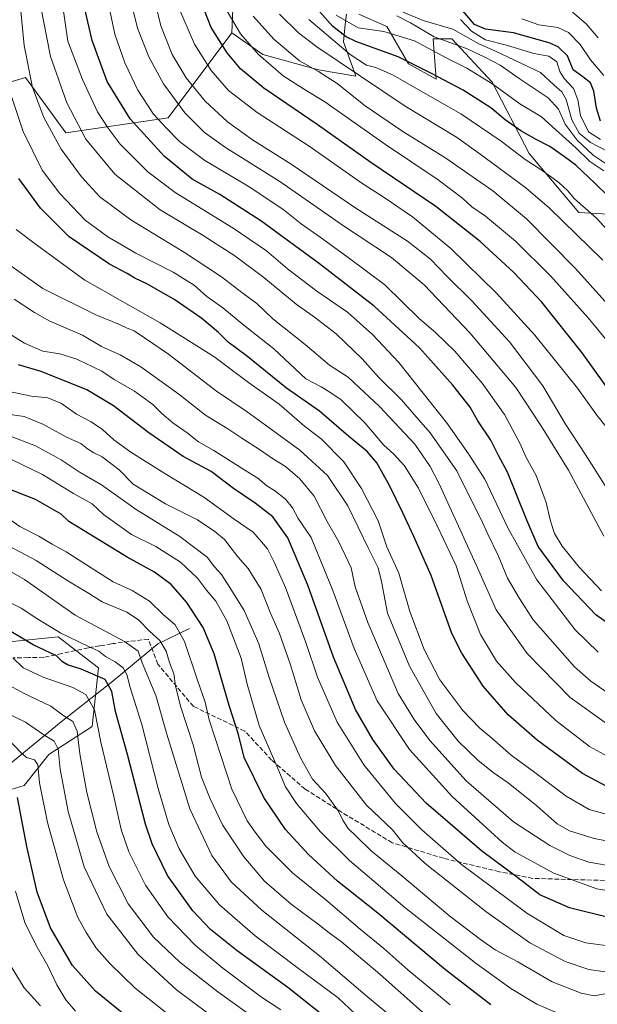
# Model space of a CAD drawing. Units: metres. Extents: x 671972 to 675442, y 4742147 to 4744543.
# Drawn here: x 673197 to 673402, y 4743361 to 4743711 of the extents above; entities that cross this region are included whole.
import ezdxf

# ---------------------------------------------------------------- set-up
doc = ezdxf.new("R2010")
doc.units = ezdxf.units.M
doc.header["$MEASUREMENT"] = 0
doc.linetypes.add('DGN Style 3', pattern=[2.307223, 1.648017, -0.659207])
for name, color, linetype, lineweight in [('Arbolado forestal CxS', 92, 'Continuous', 0), ('Corriente natural lineal', 142, 'Continuous', 13), ('Curva de nivel maestra', 30, 'Continuous', 30), ('Curva de nivel normal', 30, 'Continuous', 0), ('Pastizal CxS', 92, 'Continuous', 0), ('Senda', 7, 'DGN Style 3', 0)]:
    doc.layers.add(name, color=color, linetype=linetype, lineweight=lineweight)

# ---------------------------------------------------------------- blocks, each defined once
blk = doc.blocks.new('*U10')
at = {"layer": 'Arbolado forestal CxS', "color": 92, "linetype": 'Continuous', "lineweight": 0}
for points in [[(673180.8487, 4743685.2497, 1372.8116), (673198.7845, 4743690.6305, 1383.3075), (673213.1331, 4743670.9017, 1387.0969), (673249.4537, 4743676.2811, 1406.6329), (673272.1467, 4743706.5237, 1428.0897), (673283.1585, 4743698.8117, 1430.7763), (673302.9811, 4743693.3027, 1435.982), (673316.1951, 4743691.0987, 1440.0966), (673311.7901, 4743703.2185, 1449.3337), (673312.4749, 4743709.3779, 1454.7697), (673312.8925, 4743713.1343, 1457.0511)], [(673317.2975, 4743713.1343, 1458.7161), (673327.2083, 4743708.7273, 1457.8439), (673334.9161, 4743695.5055, 1449.798), (673344.8269, 4743689.9965, 1449.9344), (673343.7259, 4743704.3201, 1460.7573), (673350.3327, 4743704.3201, 1462.9828), (673364.6485, 4743688.8943, 1455.7556), (673377.8629, 4743663.5535, 1446.87), (673395.4827, 4743642.6197, 1443.3597), (673414.2033, 4743641.5177, 1450.5593)], [(673175.1009, 4743431.7745, 1263.3185), (673198.2687, 4743438.8591, 1276.2142), (673207.0785, 4743449.8767, 1282.5982), (673222.4955, 4743459.7925, 1292.7316), (673224.6987, 4743480.7261, 1302.7362), (673210.3831, 4743491.7441, 1304.4782), (673189.4603, 4743489.5415, 1296.6347)]]:
    blk.add_polyline3d(points, dxfattribs=at)

msp = doc.modelspace()

# ---------------------------------------------------------------- linework, layer by layer
at = {"layer": 'Arbolado forestal CxS', "color": 92, "linetype": 'Continuous', "lineweight": 0}
for points in [[(673387.7757, 4743823.3119, 1515.4397), (673370.1559, 4743810.0903, 1505.731), (673356.9419, 4743806.7855, 1499.7655), (673329.4113, 4743816.7017, 1477.2068), (673318.3995, 4743818.9057, 1470.3664), (673315.0953, 4743796.8701, 1470.3193), (673322.8041, 4743779.2413, 1477.2784), (673318.3989, 4743759.4095, 1475.1925), (673308.4879, 4743755.0015, 1469.2768), (673302.9817, 4743736.2719, 1462.542), (673279.8561, 4743740.6791, 1442.3528), (673273.2481, 4743731.8651, 1434.5985), (673272.1467, 4743706.5237, 1428.0897)], [(673273.2481, 4743731.8651, 1434.5985), (673272.1467, 4743706.5237, 1428.0897), (673249.4537, 4743676.2811, 1406.6329), (673213.1331, 4743670.9017, 1387.0969), (673198.7845, 4743690.6305, 1383.3075), (673180.8487, 4743685.2497, 1372.8116)], [(673272.1467, 4743706.5237, 1428.0897), (673283.1585, 4743698.8117, 1430.7763), (673302.9811, 4743693.3027, 1435.982), (673316.1951, 4743691.0987, 1440.0966), (673311.7901, 4743703.2185, 1449.3337), (673312.4749, 4743709.3779, 1454.7697), (673312.8925, 4743713.1343, 1457.0511)], [(673317.2975, 4743713.1343, 1458.7161), (673327.2083, 4743708.7273, 1457.8439), (673334.9161, 4743695.5055, 1449.798), (673344.8269, 4743689.9965, 1449.9344), (673343.7259, 4743704.3201, 1460.7573), (673350.3327, 4743704.3201, 1462.9828), (673364.6485, 4743688.8943, 1455.7556), (673377.8629, 4743663.5535, 1446.87), (673395.4827, 4743642.6197, 1443.3597), (673414.2033, 4743641.5177, 1450.5593)], [(673272.1467, 4743706.5237, 1428.0897), (673249.4537, 4743676.2811, 1406.6329), (673213.1331, 4743670.9017, 1387.0969), (673198.7845, 4743690.6305, 1383.3075), (673180.8487, 4743685.2497, 1372.8116), (673166.4997, 4743670.9021, 1363.1912), (673161.1185, 4743652.9653, 1357.5648), (673130.6277, 4743636.8235, 1339.0639), (673105.7697, 4743627.2649, 1318.3261)], [(673175.1009, 4743431.7745, 1263.3185), (673198.2687, 4743438.8591, 1276.2142), (673207.0785, 4743449.8767, 1282.5982), (673222.4955, 4743459.7925, 1292.7316), (673224.6987, 4743480.7261, 1302.7362), (673210.3831, 4743491.7441, 1304.4782), (673189.4603, 4743489.5415, 1296.6347)]]:
    msp.add_polyline3d(points, dxfattribs=at)
at = {"layer": 'Corriente natural lineal', "color": 142, "linetype": 'Continuous', "lineweight": 13}
msp.add_polyline3d([(673257.0701, 4743494.6901, 1321.6757), (673245.8301, 4743489.2001, 1314.1847), (673229.2101, 4743475.4501, 1300.9269), (673211.4701, 4743461.4801, 1289.1067), (673191.5701, 4743445.1601, 1275.4821), (673179.3701, 4743432.9701, 1265.0654), (673162.7501, 4743413.2401, 1252.0851), (673138.1401, 4743388.4001, 1237.8106), (673114.2701, 4743365.2101, 1223.4155), (673098.9701, 4743351.6901, 1213.3926), (673088.8982, 4743341.6062, 1206.8099)], dxfattribs=at)
at = {"layer": 'Curva de nivel maestra', "color": 30, "linetype": 'Continuous', "lineweight": 30, "flags": 128}
for points, elevation in [([(673408.97, 4743575.5201), (673396.73, 4743592.7201), (673382.39, 4743610.7101), (673372.36, 4743621.2201), (673360.41, 4743632.2501), (673344.65, 4743644.7801), (673321.52, 4743660.3901), (673302.5, 4743673.8401), (673283.56, 4743686.7401), (673275.2, 4743693.6101), (673270.49, 4743699.3401), (673264.85, 4743708.3501), (673260.1, 4743720.5201)], 1425), ([(673414.44, 4743490.4601), (673401.54, 4743499.5601), (673390.05, 4743511.6001), (673381.01, 4743523.8301), (673377.08, 4743533.2601), (673373.36, 4743542.3401), (673370.18, 4743550.2201), (673366.99, 4743556.1901), (673364.2, 4743561.6601), (673359.64, 4743568.5001), (673356.88, 4743573.3301), (673350.68, 4743581.1901), (673338.83, 4743594.5101), (673322.8, 4743609.3401), (673303.29, 4743624.3001), (673282.49, 4743639.6801), (673267.86, 4743648.9701), (673258.08, 4743654.4101), (673248.12, 4743662.6101), (673236.01, 4743675.9401), (673227.81, 4743689.2201), (673222.46, 4743703.7101), (673219.87, 4743715.0401)], 1400), ([(673410.58, 4743643.9101), (673401.36, 4743652.9101), (673394.48, 4743659.4601), (673390.36, 4743662.4301), (673385.2, 4743666.0901), (673380.33, 4743668.5001), (673374.84, 4743671.6401), (673369.33, 4743675.4801), (673364.26, 4743679.7701), (673354.44, 4743686.1201), (673342.87, 4743692.0901), (673331.33, 4743697.8901), (673316.18, 4743703.4101), (673312.75, 4743705.0701), (673308.07, 4743708.7601), (673301.43, 4743716.1801)], 1450), ([(673403.2, 4743675.0401), (673401.74, 4743679.7001), (673400.87, 4743685.6901), (673399.62, 4743688.6401), (673396.98, 4743690.8301), (673393.48, 4743693.2601), (673391.53, 4743698.2601), (673388.28, 4743701.3501), (673385.34, 4743702.7801), (673372.3, 4743706.4901), (673362.3, 4743707.7301), (673358.42, 4743709.4201), (673354.21, 4743714.2401)], 1475), ([(673405.27, 4743438.6201), (673396.83, 4743443.1901), (673380.67, 4743455.0301), (673370.36, 4743464.0501), (673361.53, 4743474.1901), (673353.88, 4743485.9501), (673350.35, 4743492.9201), (673343.06, 4743513.5401), (673336.79, 4743527.4201), (673332.99, 4743535.8201), (673328.2, 4743545.4901), (673323.66, 4743553.5701), (673320.23, 4743557.6401), (673313.65, 4743563.1101), (673303.27, 4743571.9201), (673291.6, 4743580.0801), (673277.2, 4743591.8001), (673270.9, 4743596.4901), (673267.46, 4743599.9401), (673261.43, 4743604.9601), (673251.85, 4743611.5601), (673242.2, 4743617.1401), (673237.72, 4743619.2901), (673234.92, 4743620.9001), (673228.61, 4743624.2101), (673214.34, 4743633.9901), (673204.12, 4743644.1201), (673196.4, 4743654.7201)], 1375), ([(673407.01, 4743391.7101), (673392.15, 4743395.3401), (673381.61, 4743400.0201), (673373.8, 4743406.0801), (673360.95, 4743415.7001), (673341.24, 4743432.6401), (673329.9, 4743444.7201), (673322.3, 4743455.1801), (673316.16, 4743465.8901), (673308.29, 4743484.5101), (673299.2, 4743510.1401), (673292.06, 4743526.8901), (673286.67, 4743534.3701), (673280.5, 4743539.3001), (673272.69, 4743544.4801), (673264.83, 4743550.5101), (673254.9, 4743555.7901), (673242.68, 4743564.2201), (673230.09, 4743573.8401), (673220.62, 4743579.5101), (673204.4, 4743586.0601), (673196.25, 4743588.4101)], 1350), ([(673364.2, 4743360.8401), (673348.06, 4743373.3801), (673324.05, 4743393.4601), (673309.74, 4743404.8901), (673299.4, 4743414.2901), (673291.19, 4743423.2101), (673283.53, 4743434.5501), (673276.51, 4743448.8601), (673274.46, 4743456.9601), (673271.25, 4743467.2901), (673265.82, 4743485.6701), (673261.93, 4743495.1001), (673256.18, 4743503.8801), (673250.55, 4743510.2801), (673244.61, 4743514.6801), (673234.89, 4743520.0301), (673219.7, 4743529.4101), (673214.15, 4743532.7401), (673211.5, 4743535.3801), (673202.3, 4743540.5601), (673188.33, 4743546.0601)], 1325), ([(673308.75, 4743353.7801), (673292.07, 4743367.0901), (673274.04, 4743380.0701), (673264.61, 4743387.6401), (673258.34, 4743394.3601), (673249.24, 4743406.9301), (673243.83, 4743418.1101), (673241.44, 4743425.1301), (673235.08, 4743449.9001), (673230.84, 4743465.2401), (673229.5, 4743472.3501), (673227.07, 4743476.5901), (673218.53, 4743480.2601), (673213.76, 4743481.7701), (673211.99, 4743482.8401), (673209.8, 4743484.9601), (673201.56, 4743488.9001), (673189.32, 4743496.1201)], 1300), ([(673407.23, 4743269.3201), (673400.9, 4743264.8401), (673394.9, 4743262.4701), (673387.57, 4743261.8101), (673374.9, 4743262.5201), (673360.91, 4743265.2301), (673346.32, 4743270.4801), (673328.52, 4743280.4101), (673308.21, 4743296.3201), (673292.93, 4743312.6401), (673282.39, 4743326.4501), (673280.37, 4743328.7701), (673275.81, 4743331.6401), (673259.58, 4743340.0201), (673237.65, 4743354.3401), (673223.72, 4743365.7501), (673215.45, 4743374.8601), (673207.72, 4743388.2401), (673202.94, 4743400.9701), (673199.22, 4743417.1801), (673195.92, 4743434.6001)], 1275)]:
    msp.add_lwpolyline(points, dxfattribs=dict(at, elevation=elevation))
at = {"layer": 'Curva de nivel normal', "color": 30, "linetype": 'Continuous', "lineweight": 0, "flags": 128}
for points, elevation in [([(673405.3, 4743460.8701), (673392.41, 4743470.1501), (673377.17, 4743485.7901), (673366.07, 4743501.3301), (673359, 4743517.3401), (673345.85, 4743546.0801), (673342.71, 4743552.2601), (673337.15, 4743560.2301), (673324.6, 4743573.6501), (673317.47, 4743580.3201), (673313.5, 4743584.0101), (673306.89, 4743588.2601), (673298.25, 4743595.6301), (673286.68, 4743604.7801), (673281.02, 4743610.2201), (673276.22, 4743613.7801), (673268.45, 4743619.6901), (673263.23, 4743623.1301), (673255.31, 4743628.3201), (673236.29, 4743639.9601), (673225.25, 4743648.2201), (673218.75, 4743655.2701), (673211.51, 4743665.1301), (673205.33, 4743676.3201), (673201.25, 4743687.0101), (673198.26, 4743701.9401), (673195.87, 4743727.7401)], 1385), ([(673410.62, 4743536.3101), (673397.78, 4743556.6401), (673390.79, 4743567.3801), (673382.72, 4743580.9201), (673370.88, 4743596.5901), (673357.5, 4743611.1601), (673348.75, 4743619.7801), (673342.81, 4743625.9801), (673334.64, 4743632.4301), (673316.18, 4743644.1901), (673293.29, 4743659.8001), (673279.44, 4743668.3801), (673270.56, 4743674.8001), (673262.62, 4743682.2201), (673255.97, 4743690.4901), (673250.94, 4743698.7501), (673246.86, 4743708.9101), (673243.16, 4743724.7501)], 1415), ([(673402.37, 4743486.2401), (673394.24, 4743494.1901), (673380.6, 4743511.9801), (673370.23, 4743530.4701), (673362.07, 4743547.8101), (673356.56, 4743556.3901), (673348.86, 4743567.4201), (673331.56, 4743589.2301), (673322.18, 4743599.1801), (673313.32, 4743607.1701), (673302.31, 4743614.6401), (673291.98, 4743622.5201), (673284.42, 4743628.9201), (673272.61, 4743636.9901), (673252.06, 4743649.7401), (673242.34, 4743657.0101), (673232.44, 4743666.8701), (673228.18, 4743672.5601), (673224.43, 4743678.3601), (673219.03, 4743689.8201), (673213.8, 4743703.4701), (673210.98, 4743723.1501)], 1395), ([(673404.44, 4743527.4601), (673391.84, 4743551.0301), (673382.22, 4743566.5601), (673373.13, 4743580.3201), (673356.8, 4743599.8201), (673340.48, 4743616.8201), (673328.92, 4743626.5901), (673311.81, 4743637.8401), (673289.19, 4743653.6601), (673269.9, 4743665.6901), (673262.37, 4743670.9801), (673255.47, 4743678.0301), (673247.89, 4743688.2801), (673242.63, 4743697.9001), (673238.66, 4743708.1501), (673234.7, 4743724.0101)], 1410), ([(673403.58, 4743508.1101), (673395.62, 4743516.4401), (673389.57, 4743523.9101), (673386.86, 4743528.4801), (673385.4, 4743532.9001), (673383.94, 4743539.4801), (673380.3, 4743549.0501), (673376.84, 4743555.5301), (673374.53, 4743560.5501), (673369.06, 4743570.7501), (673361.18, 4743581.8601), (673351.4, 4743593.2501), (673344.5, 4743599.8701), (673338.91, 4743604.7601), (673326.56, 4743616.8901), (673313.55, 4743626.5501), (673303.54, 4743633.8801), (673296.85, 4743638.5201), (673290.23, 4743643.7401), (673278, 4743651.9101), (673262.58, 4743661.1301), (673253.6, 4743667.8201), (673248.96, 4743672.6001), (673244.33, 4743677.5201), (673238.73, 4743686.1101), (673234.14, 4743695.8101), (673230.56, 4743706.0401), (673227.99, 4743718.4801)], 1405), ([(673410.19, 4743468.6801), (673399.79, 4743475.9901), (673394.01, 4743481.0601), (673379.32, 4743497.7901), (673374.45, 4743505.3701), (673370.14, 4743512.6401), (673366.8, 4743520.6901), (673363.18, 4743528.1901), (673360.68, 4743533.7001), (673358.15, 4743538.5401), (673352.08, 4743550.7501), (673342.6, 4743564.2401), (673336.1, 4743571.7501), (673332.49, 4743575.9701), (673324.46, 4743583.9301), (673318.53, 4743590.5401), (673309.18, 4743599.4301), (673301.49, 4743605.4301), (673295.06, 4743609.9801), (673283.48, 4743619.4801), (673273.26, 4743627.1801), (673262.01, 4743634.3601), (673246.66, 4743643.5001), (673230.61, 4743656.2501), (673220.2, 4743668.6601), (673213.46, 4743681.5701), (673207.68, 4743698.0001), (673204.27, 4743715.6001)], 1390), ([(673415.44, 4743553.6101), (673401.95, 4743570.5601), (673395.02, 4743580.1901), (673379.91, 4743598.9601), (673366.25, 4743613.9601), (673349.99, 4743629.8301), (673336.34, 4743641.0001), (673326.33, 4743647.9101), (673318.36, 4743653.0101), (673299.63, 4743666.2101), (673281.16, 4743678.1701), (673271.02, 4743686.0201), (673264.81, 4743693.0301), (673258.88, 4743702.4901), (673252.79, 4743716.4601)], 1420), ([(673406.54, 4743595.7601), (673398.83, 4743605.1501), (673385.46, 4743620.1201), (673373.01, 4743632.4201), (673362.33, 4743641.2701), (673357.48, 4743644.6501), (673354.31, 4743647.6001), (673345.5, 4743654.1801), (673326.74, 4743666.7401), (673305.25, 4743681.9201), (673297.6, 4743686.6001), (673290.45, 4743691.1801), (673281.57, 4743698.7501), (673275.24, 4743706.1201), (673270.53, 4743714.2001)], 1430), ([(673405.85, 4743664.2601), (673399.66, 4743667.5101), (673395.6, 4743670.7601), (673392.99, 4743675.4801), (673391.05, 4743682.7401), (673389.51, 4743685.5401), (673386.73, 4743687.8401), (673381.92, 4743692.3801), (673365.59, 4743700.0701), (673359.94, 4743702.5101), (673350.68, 4743707.8201), (673340.18, 4743710.8501), (673327.93, 4743715.9301)], 1465), ([(673393.28, 4743713.8001), (673398.08, 4743709.7201), (673402.33, 4743704.6801)], 1485), ([(673409.93, 4743605.2801), (673394.37, 4743622.7301), (673376.86, 4743640.3401), (673364.89, 4743650.3201), (673347.91, 4743662.2001), (673332.91, 4743671.3801), (673319.58, 4743680.5601), (673309.58, 4743688.4001), (673302.91, 4743692.7001), (673296.19, 4743696.5501), (673287.08, 4743704.2401), (673279.71, 4743712.3801)], 1435), ([(673404.02, 4743625.7001), (673385.1, 4743644.1901), (673376.71, 4743651.3201), (673359.98, 4743663.6501), (673352.01, 4743669.3501), (673333.74, 4743680.4101), (673302.35, 4743701.4401), (673295.84, 4743706.4601), (673289.12, 4743713.1301)], 1440), ([(673415.3, 4743625.7501), (673401.74, 4743640.6301), (673394.01, 4743647.4101), (673391.53, 4743650.4601), (673388.36, 4743653.3001), (673381.66, 4743658.1201), (673376.37, 4743661.4301), (673367.92, 4743667.9301), (673353.61, 4743677.6201), (673329.29, 4743691.5901), (673323.37, 4743694.1701), (673320.06, 4743694.9301), (673314.22, 4743698.7201), (673299.51, 4743711.1701)], 1445), ([(673404.42, 4743657.4301), (673399.43, 4743660.7701), (673394.44, 4743665.5301), (673387.36, 4743671.9801), (673382.18, 4743676.6001), (673374.57, 4743681.2801), (673364.91, 4743688.2101), (673355.7, 4743693.9201), (673348.31, 4743697.5701), (673337.08, 4743703.6501), (673326.13, 4743706.9301), (673317.07, 4743708.2601), (673309.29, 4743712.7601)], 1455), ([(673405.93, 4743659.3701), (673400.59, 4743662.9401), (673394.92, 4743668.2601), (673390.68, 4743674.0301), (673388.33, 4743679.3401), (673384.57, 4743683.3001), (673374.29, 4743690.1901), (673367.54, 4743694.9401), (673362.14, 4743697.8101), (673355.61, 4743700.9401), (673344.08, 4743705.0901), (673335.69, 4743710.0301), (673330.84, 4743712.5101)], 1460), ([(673403.22, 4743668.5601), (673398.93, 4743671.2801), (673396.11, 4743677.1201), (673395.12, 4743682.5901), (673393.62, 4743686.6301), (673390.28, 4743690.2101), (673388.74, 4743692.7601), (673387.69, 4743696.2101), (673384.88, 4743698.2101), (673379.48, 4743699.1201), (673369.78, 4743702.1201), (673362.31, 4743703.9801), (673357.34, 4743707.0101), (673353.49, 4743711.1701)], 1470), ([(673375.23, 4743711.4401), (673381.23, 4743709.3401), (673387.99, 4743708.4101), (673391.82, 4743706.6001), (673396, 4743702.3401), (673399.65, 4743696.8601), (673404.37, 4743691.3201)], 1480), ([(673407.11, 4743448.4501), (673399.28, 4743452.7101), (673387.31, 4743461.9601), (673373.05, 4743475.4501), (673366.21, 4743483.0501), (673360.57, 4743492.5001), (673355.78, 4743504.4801), (673351.92, 4743516.9601), (673345.1, 4743531.2301), (673338.47, 4743544.6001), (673333.52, 4743552.5301), (673329.69, 4743556.7101), (673326.14, 4743559.8801), (673319.48, 4743567.8401), (673311.01, 4743576.0201), (673307.01, 4743578.6901), (673303.94, 4743580.6201), (673298.4, 4743583.4101), (673287.09, 4743594.1001), (673276.4, 4743602.5001), (673268.99, 4743608.6501), (673263.29, 4743612.7001), (673258.7, 4743616.7401), (673251.26, 4743621.4201), (673238.07, 4743628.1101), (673228.02, 4743633.9901), (673220.01, 4743639.9101), (673211.05, 4743649.3801), (673204.74, 4743657.6001), (673197.91, 4743671.3601), (673192.38, 4743688.0901)], 1380), ([(673409.16, 4743427.5901), (673399.16, 4743430.3101), (673391.06, 4743435.0701), (673379.9, 4743443.4901), (673371.46, 4743449.6701), (673364.54, 4743455.7001), (673360.33, 4743459.2001), (673354.28, 4743465.5501), (673346.09, 4743476.4201), (673340.52, 4743487.2001), (673335.43, 4743500.7801), (673331.53, 4743514.3101), (673327.29, 4743523.6801), (673324.18, 4743532.9501), (673318.2, 4743544.4901), (673312, 4743553.9501), (673303.85, 4743562.1601), (673297.95, 4743566.6401), (673288.94, 4743574.4301), (673278.11, 4743582.1801), (673265.78, 4743591.3401), (673246.64, 4743603.3801), (673219.87, 4743618.5401), (673202.74, 4743631.0601), (673195.51, 4743636.5001)], 1370), ([(673410.23, 4743418.2801), (673400.9, 4743420.0301), (673392.2, 4743422.7501), (673387.84, 4743425.2801), (673380.55, 4743431.6801), (673370.41, 4743439.8201), (673365.06, 4743443.5101), (673359.56, 4743447.9201), (673352.62, 4743454.6401), (673344.75, 4743464.4301), (673335.26, 4743481.2701), (673327.53, 4743500.1101), (673325.41, 4743511.3801), (673324.16, 4743516.2701), (673320.74, 4743523.1101), (673313.42, 4743538.3601), (673306.12, 4743549.0701), (673296.34, 4743558.1301), (673288.02, 4743564.1401), (673277.63, 4743571.7501), (673266.73, 4743579.0601), (673249.62, 4743592.2201), (673241.04, 4743598.0301), (673237.41, 4743600.5401), (673234.97, 4743601.4701), (673232.23, 4743602.7401), (673223.8, 4743606.1601), (673204.95, 4743615.6201), (673193.62, 4743623.6201)], 1365), ([(673408.66, 4743409.9101), (673399.11, 4743411.5801), (673392.34, 4743413.9301), (673385.15, 4743417.5101), (673372.23, 4743426.0101), (673355.47, 4743440.4801), (673342.54, 4743454.8401), (673336.91, 4743462.2901), (673331.24, 4743471.6001), (673320.46, 4743496.8701), (673316.05, 4743509.5301), (673314.57, 4743516.2501), (673310.15, 4743525.5001), (673306.08, 4743532.6801), (673301.38, 4743541.7201), (673296.36, 4743547.9601), (673291.27, 4743552.2801), (673286.94, 4743554.9501), (673282.03, 4743558.3701), (673275.67, 4743562.3301), (673270.7, 4743565.7101), (673262.8, 4743570.5801), (673253.31, 4743578.0601), (673239.75, 4743587.7501), (673232.42, 4743591.9901), (673225.76, 4743595.0001), (673219.01, 4743598.9601), (673207.48, 4743603.9301), (673202, 4743607.0901), (673194.82, 4743611.8201)], 1360), ([(673413.9, 4743400.0901), (673401.9, 4743402.0801), (673386.63, 4743407.7101), (673372.9, 4743415.1901), (673368.2, 4743418.7801), (673350.42, 4743434.9201), (673335.29, 4743451.6401), (673323.77, 4743468.9601), (673315.68, 4743487.6301), (673308.11, 4743508.2601), (673300.39, 4743527.0701), (673295.77, 4743533.7701), (673293.66, 4743537.5501), (673291.18, 4743540.7001), (673287.36, 4743543.7901), (673284.61, 4743545.4001), (673281.38, 4743548.1001), (673276.76, 4743550.9401), (673265.73, 4743557.9701), (673260.3, 4743561.0201), (673256.27, 4743564.2701), (673251.19, 4743567.8701), (673247.24, 4743571.1201), (673244.04, 4743574.3101), (673237.57, 4743579.1201), (673230.34, 4743583.2001), (673225.96, 4743586.1901), (673217, 4743590.4901), (673211.02, 4743592.3601), (673204.98, 4743593.3201), (673198.42, 4743596.0901), (673188.91, 4743601.9801)], 1355), ([(673408.55, 4743381.5601), (673397.98, 4743382.9401), (673390.18, 4743385.5401), (673377, 4743393.4401), (673353.82, 4743410.8401), (673339.69, 4743423.1301), (673330.38, 4743432.4601), (673319.09, 4743446.2001), (673309.54, 4743461.3401), (673302.59, 4743477.4201), (673298.45, 4743489.7101), (673291.25, 4743509.2501), (673287.19, 4743518.2201), (673284.77, 4743523.0701), (673279.78, 4743528.9001), (673272.96, 4743533.5701), (673262.24, 4743541.3901), (673248.34, 4743549.7701), (673236.29, 4743557.3501), (673230.2, 4743561.8101), (673226.14, 4743565.4901), (673222.14, 4743568.1401), (673216.92, 4743570.8401), (673211.59, 4743574.6401), (673206.74, 4743576.6601), (673200.94, 4743577.3401), (673192.39, 4743579.0601)], 1345), ([(673406.57, 4743372.4301), (673399.04, 4743373.4101), (673390.66, 4743376.2801), (673378.11, 4743382.9601), (673362.42, 4743394.0401), (673340.84, 4743411.1801), (673332.92, 4743418.4801), (673329.21, 4743423.0801), (673319.98, 4743431.8901), (673309.02, 4743445.9601), (673301.52, 4743458.3501), (673296.84, 4743469.2801), (673292.9, 4743482.1301), (673289.08, 4743492.8601), (673285.95, 4743500.1501), (673282.59, 4743508.6001), (673277.9, 4743516.0001), (673274.32, 4743520.2001), (673269.56, 4743526.3901), (673266.16, 4743529.2101), (673259.89, 4743533.3701), (673248.62, 4743539.0701), (673237.05, 4743546.0601), (673232.06, 4743551.0701), (673226.01, 4743555.6901), (673223.1, 4743557.1201), (673220.87, 4743558.5501), (673218.47, 4743560.4801), (673213.42, 4743562.7701), (673204.97, 4743567.3101), (673198.34, 4743570.0201), (673188.94, 4743571.3801)], 1340), ([(673411.85, 4743366.1201), (673400.9, 4743364.1301), (673396.36, 4743365.0401), (673386.02, 4743369.0401), (673373.77, 4743376.1301), (673365.72, 4743380.4101), (673360.52, 4743384.1401), (673349.63, 4743392.3801), (673332.54, 4743406.7201), (673321.71, 4743415.6601), (673316.31, 4743420.9001), (673313.52, 4743423.5401), (673311.56, 4743426.5901), (673310.03, 4743429.7201), (673305.39, 4743436.0901), (673300.88, 4743441.1801), (673296.54, 4743448.7401), (673290.82, 4743461.4001), (673285.4, 4743477.2401), (673281.8, 4743489.1801), (673276.52, 4743501.1401), (673271.45, 4743509.2301), (673268.5, 4743513.9301), (673265.96, 4743516.6401), (673263.35, 4743520.0501), (673253.62, 4743527.4201), (673238.09, 4743536.9401), (673225.82, 4743545.8101), (673218.22, 4743550.1201), (673211.43, 4743554.6601), (673202.29, 4743559.5901), (673192.5, 4743563.4801)], 1335), ([(673388.9, 4743357.5601), (673380.58, 4743361.1601), (673371.3, 4743366.6801), (673359.03, 4743375.5801), (673333.68, 4743395.4501), (673314.02, 4743412.2301), (673303.69, 4743422.3801), (673295.14, 4743432.5001), (673291.17, 4743438.3801), (673288.5, 4743444.9201), (673281.84, 4743460.2601), (673277.62, 4743474.8601), (673275.49, 4743484.1501), (673270.38, 4743497.4601), (673266.45, 4743504.3601), (673263.12, 4743508.3301), (673259.98, 4743512.6101), (673253.93, 4743518.2801), (673245.13, 4743523.8101), (673236.47, 4743528.1501), (673226.56, 4743535.2401), (673222.45, 4743539.0001), (673215.88, 4743542.7001), (673204.87, 4743549.4101), (673193.76, 4743554.7601)], 1330), ([(673349.78, 4743360.9501), (673334.76, 4743373.3201), (673326.2, 4743380.9401), (673317.82, 4743387.8401), (673305.54, 4743398.2301), (673293.76, 4743407.7701), (673284.28, 4743417.3201), (673280.49, 4743422.2501), (673277.62, 4743426.2701), (673272.15, 4743437.5901), (673264.12, 4743462.2501), (673262.7, 4743468.5101), (673259.94, 4743476.2701), (673255.35, 4743490.0301), (673251.96, 4743495.9701), (673247.74, 4743499.7201), (673242.87, 4743504.3501), (673236.7, 4743508.1601), (673229.93, 4743511.2301), (673223.44, 4743515.4401), (673213.23, 4743521.9001), (673208.28, 4743524.6201), (673203.52, 4743527.5201), (673196.77, 4743530.9601), (673189.56, 4743535.9801)], 1320), ([(673345.31, 4743353.5101), (673324.72, 4743371.7801), (673311.08, 4743383.2801), (673306.7, 4743386.4701), (673302.89, 4743389.5701), (673293.29, 4743396.7301), (673283.81, 4743404.8601), (673276.38, 4743413.4801), (673268.77, 4743424.8901), (673264.46, 4743434.1401), (673261.38, 4743441.8201), (673258.36, 4743453.3801), (673253.9, 4743467.0801), (673252.12, 4743474.2901), (673251.51, 4743478.5901), (673250.02, 4743482.6001), (673248.79, 4743486.6701), (673246.59, 4743490.4701), (673242.87, 4743493.7301), (673238.99, 4743497.8001), (673234.79, 4743500.4701), (673226.02, 4743504.2101), (673220.58, 4743507.6001), (673213.89, 4743511.6001), (673202.6, 4743518.8901), (673191.42, 4743524.7401)], 1315), ([(673402.23, 4743319.3901), (673395.23, 4743319.5701), (673382.28, 4743322.0501), (673373.09, 4743325.1801), (673364.62, 4743329.7301), (673354.78, 4743336.0301), (673341.4, 4743346.2801), (673319.6, 4743364.4701), (673303.36, 4743378.2701), (673282.8, 4743394.6001), (673271.91, 4743404.6501), (673265.03, 4743413.9401), (673257.26, 4743430.6201), (673249.07, 4743457.1001), (673245.17, 4743470.8401), (673240.22, 4743482.4501), (673238.9, 4743486.6201), (673233.99, 4743490.0501), (673216.46, 4743499.4601), (673198.46, 4743512.0701), (673187, 4743518.6101)], 1310), ([(673317.97, 4743355.7901), (673309.99, 4743363.3401), (673295.8, 4743373.8201), (673280.43, 4743385.4601), (673267.72, 4743396.4401), (673259.17, 4743406.6301), (673253.47, 4743416.4001), (673249.7, 4743424.9701), (673245.93, 4743437.7501), (673240.18, 4743460.5901), (673235.99, 4743473.6701), (673234.83, 4743478.3701), (673233.48, 4743480.6801), (673230.7, 4743482.8801), (673227.23, 4743484.7001), (673224.91, 4743486.6101), (673221.68, 4743488.0301), (673217.01, 4743490.3501), (673211.35, 4743493.0301), (673202.79, 4743498.2201), (673197.24, 4743501.9401), (673184.27, 4743508.2801)], 1305), ([(673289.54, 4743359.1201), (673282.72, 4743363.6501), (673268.96, 4743373.8801), (673259.1, 4743382.0701), (673249.41, 4743392.2101), (673241.42, 4743403.4101), (673235.52, 4743415.3201), (673232.82, 4743423.2801), (673230.18, 4743434.9701), (673225.52, 4743454.2701), (673223.29, 4743465.8001), (673220.3, 4743471.1701), (673215.67, 4743473.6801), (673205.07, 4743477.3501), (673197.99, 4743480.7401), (673194.32, 4743484.2601)], 1295), ([(673282.74, 4743354.4301), (673267.19, 4743365.5501), (673253.7, 4743376.0601), (673244.3, 4743385.0001), (673235.28, 4743396.7801), (673228.53, 4743410.1201), (673224.21, 4743422.3701), (673220.64, 4743436.3301), (673218.06, 4743450.0801), (673217.12, 4743458.1401), (673215.62, 4743461.6401), (673212.09, 4743463.8601), (673207.74, 4743467.1301), (673198.05, 4743471.7001), (673185.89, 4743478.2801)], 1290), ([(673269.66, 4743353.4401), (673252.52, 4743366.1701), (673238.8, 4743378.7401), (673227.75, 4743393.1101), (673219.64, 4743409.9001), (673213.99, 4743429.6101), (673211.11, 4743444.6901), (673210.44, 4743451.7901), (673209, 4743454.6801), (673205.66, 4743456.6801), (673198.74, 4743461.4401), (673188.09, 4743466.5401)], 1285), ([(673249.62, 4743357.5001), (673237.83, 4743366.8401), (673228.74, 4743375.6001), (673224.04, 4743380.9301), (673220.34, 4743386.6001), (673217.4, 4743391.9101), (673212.3, 4743405.3701), (673206.64, 4743425.6601), (673203.8, 4743439.8101), (673203.16, 4743446.1701), (673201.95, 4743447.9701), (673199.16, 4743448.8501), (673196.93, 4743450.8201), (673193.02, 4743455.0001)], 1280), ([(673216.62, 4743358.6301), (673213.09, 4743362.7201), (673209.98, 4743367.9801), (673206.78, 4743374.8001), (673202.42, 4743382.2101), (673198.6, 4743390.1601), (673195.29, 4743401.2701)], 1270), ([(673204.13, 4743360.4801), (673198.37, 4743366.8801), (673192.34, 4743376.7001)], 1265)]:
    msp.add_lwpolyline(points, dxfattribs=dict(at, elevation=elevation))
at = {"layer": 'Pastizal CxS', "color": 92, "linetype": 'Continuous', "lineweight": 0}
for points in [[(673387.7757, 4743823.3119, 1515.4397), (673370.1559, 4743810.0903, 1505.731), (673356.9419, 4743806.7855, 1499.7655), (673329.4113, 4743816.7017, 1477.2068), (673318.3995, 4743818.9057, 1470.3664), (673315.0953, 4743796.8701, 1470.3193), (673322.8041, 4743779.2413, 1477.2784), (673318.3989, 4743759.4095, 1475.1925), (673308.4879, 4743755.0015, 1469.2768), (673302.9817, 4743736.2719, 1462.542), (673279.8561, 4743740.6791, 1442.3528), (673273.2481, 4743731.8651, 1434.5985), (673272.1467, 4743706.5237, 1428.0897)], [(673312.8925, 4743713.1343, 1457.0511), (673312.4749, 4743709.3779, 1454.7697), (673311.7901, 4743703.2185, 1449.3337), (673316.1951, 4743691.0987, 1440.0966), (673302.9811, 4743693.3027, 1435.982), (673283.1585, 4743698.8117, 1430.7763), (673272.1467, 4743706.5237, 1428.0897), (673273.2481, 4743731.8651, 1434.5985)], [(673272.1467, 4743706.5237, 1428.0897), (673283.1585, 4743698.8117, 1430.7763), (673302.9811, 4743693.3027, 1435.982), (673316.1951, 4743691.0987, 1440.0966), (673311.7901, 4743703.2185, 1449.3337), (673312.4749, 4743709.3779, 1454.7697), (673312.8925, 4743713.1343, 1457.0511)], [(673414.2033, 4743641.5177, 1450.5593), (673395.4827, 4743642.6197, 1443.3597), (673377.8629, 4743663.5535, 1446.87), (673364.6485, 4743688.8943, 1455.7556), (673350.3327, 4743704.3201, 1462.9828), (673343.7259, 4743704.3201, 1460.7573), (673344.8269, 4743689.9965, 1449.9344), (673334.9161, 4743695.5055, 1449.798), (673327.2083, 4743708.7273, 1457.8439), (673317.2975, 4743713.1343, 1458.7161)], [(673317.2975, 4743713.1343, 1458.7161), (673327.2083, 4743708.7273, 1457.8439), (673334.9161, 4743695.5055, 1449.798), (673344.8269, 4743689.9965, 1449.9344), (673343.7259, 4743704.3201, 1460.7573), (673350.3327, 4743704.3201, 1462.9828), (673364.6485, 4743688.8943, 1455.7556), (673377.8629, 4743663.5535, 1446.87), (673395.4827, 4743642.6197, 1443.3597), (673414.2033, 4743641.5177, 1450.5593)], [(673189.4603, 4743489.5415, 1296.6347), (673210.3831, 4743491.7441, 1304.4782), (673224.6987, 4743480.7261, 1302.7362), (673222.4955, 4743459.7925, 1292.7316), (673207.0785, 4743449.8767, 1282.5982), (673198.2687, 4743438.8591, 1276.2142), (673175.1009, 4743431.7745, 1263.3185)], [(673175.1009, 4743431.7745, 1263.3185), (673198.2687, 4743438.8591, 1276.2142), (673207.0785, 4743449.8767, 1282.5982), (673222.4955, 4743459.7925, 1292.7316), (673224.6987, 4743480.7261, 1302.7362), (673210.3831, 4743491.7441, 1304.4782), (673189.4603, 4743489.5415, 1296.6347)]]:
    msp.add_polyline3d(points, dxfattribs=at)
at = {"layer": 'Senda', "color": 7, "linetype": 'DGN Style 3', "lineweight": 0}
for points in [[(673242.4801, 4743490.9451, 1322.2564), (673230.5201, 4743489.4151, 1319.7192), (673229.9151, 4743489.3151, 1318.8766), (673229.2951, 4743489.2101, 1317.9901), (673225.1851, 4743488.5101, 1317.0674), (673221.1101, 4743487.8201, 1319.0174), (673211.7401, 4743485.8451, 1311.2581), (673205.2901, 4743484.4813, 1309.0844), (673199.7401, 4743484.3401, 1308.7543), (673194.3901, 4743484.2551, 1303.6279)], [(673406.9481, 4743405.0465, 1371.8645), (673379.1667, 4743405.8403, 1362.5779), (673367.2605, 4743408.2215, 1355.3835), (673347.4167, 4743412.9841, 1352.9273), (673329.1605, 4743418.5403, 1346.8469), (673313.2853, 4743428.0653, 1347.7417), (673298.2041, 4743437.5903, 1349.2296), (673286.2979, 4743447.9091, 1340.9755), (673276.7729, 4743458.2279, 1342.1417), (673258.5165, 4743466.9591, 1335.1593), (673245.8165, 4743482.0405, 1323.4214), (673242.4801, 4743490.9451, 1322.2564)]]:
    msp.add_polyline3d(points, dxfattribs=at)

# ---------------------------------------------------------------- block references
at = {"layer": 'Arbolado forestal CxS', "color": 92, "linetype": 'Continuous', "lineweight": 0}
msp.add_blockref('*U10', (0, 0), dxfattribs=at)

doc.saveas('drawing.dxf')
